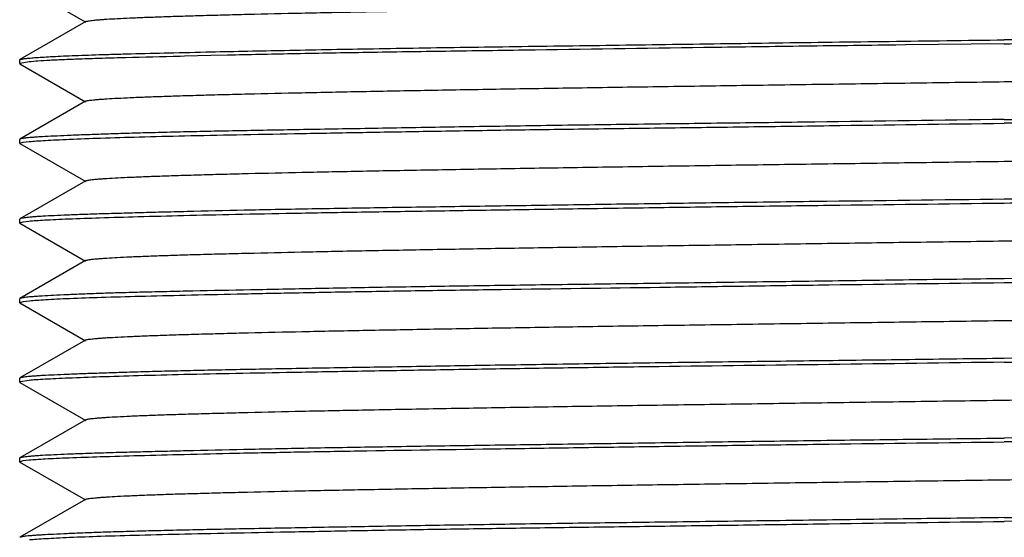
# Model space of a CAD drawing. Units: inches. Extents: x 0 to 11, y 0 to 8.5.
# Drawn here: x 6.1 to 6.3, y 5.2 to 5.4 of the extents above; entities that cross this region are included whole.
import ezdxf

# ---------------------------------------------------------------- set-up
doc = ezdxf.new("R2010")
doc.units = ezdxf.units.IN
doc.header["$LTSCALE"] = 0.605
doc.header["$MEASUREMENT"] = 0
doc.layers.add('ALL_FEATURES', color=7, linetype='CONTINUOUS')

msp = doc.modelspace()

# ---------------------------------------------------------------- linework, layer by layer
at = {"layer": 'ALL_FEATURES', "color": 7, "linetype": 'Continuous'}
for p, q in [((6.06058, 5.38236), (6.07777, 5.37243)), ((6.07777, 5.37259), (6.06057, 5.36265)), ((6.29217, 5.36649), (6.2897, 5.36646)), ((6.31804, 5.3668), (6.29217, 5.36649)), ((6.06051, 5.36259), (6.06057, 5.36266)), ((6.06051, 5.3616), (6.06051, 5.36259)), ((6.06061, 5.36168), (6.06051, 5.36159)), ((6.06295, 5.36206), (6.06061, 5.36168)), ((6.10359, 5.36353), (6.10244, 5.36351)), ((6.11052, 5.3637), (6.10359, 5.36353)), ((6.11484, 5.36379), (6.11052, 5.3637)), ((6.06051, 5.36159), (6.06057, 5.36152)), ((6.06057, 5.36152), (6.07771, 5.35162)), ((6.07771, 5.35177), (6.06057, 5.34188)), ((6.06057, 5.34187), (6.06051, 5.3418)), ((6.06051, 5.3408), (6.06051, 5.34179)), ((6.06051, 5.34081), (6.06143, 5.34107)), ((6.06143, 5.34107), (6.06302, 5.34124)), ((6.06057, 5.34074), (6.06051, 5.3408)), ((6.06057, 5.34074), (6.07777, 5.3308)), ((6.07777, 5.33096), (6.06058, 5.32103)), ((6.06058, 5.32103), (6.06051, 5.32095)), ((6.06051, 5.31997), (6.06051, 5.32095)), ((6.06051, 5.31997), (6.06138, 5.32026)), ((6.06058, 5.31989), (6.06051, 5.31997)), ((6.06058, 5.31989), (6.07775, 5.30998)), ((6.06138, 5.32026), (6.06292, 5.32045)), ((6.07775, 5.31014), (6.06057, 5.30021)), ((6.06057, 5.30021), (6.06051, 5.30015)), ((6.06051, 5.29915), (6.06051, 5.30015)), ((6.06051, 5.29914), (6.06147, 5.29942)), ((6.06057, 5.29908), (6.06051, 5.29915)), ((6.06057, 5.29908), (6.07772, 5.28917)), ((6.06147, 5.29942), (6.06308, 5.29961)), ((6.07772, 5.28933), (6.06058, 5.27943)), ((6.06058, 5.27942), (6.06051, 5.27934)), ((6.06051, 5.27835), (6.06051, 5.27934)), ((6.06061, 5.27845), (6.06051, 5.27836)), ((6.06051, 5.27836), (6.06058, 5.27828)), ((6.06058, 5.27828), (6.07778, 5.26835)), ((6.06295, 5.2788), (6.06061, 5.27845)), ((6.07778, 5.26851), (6.06058, 5.25857)), ((6.06051, 5.2585), (6.06058, 5.25857)), ((6.06051, 5.25752), (6.06051, 5.2585)), ((6.06051, 5.25751), (6.06143, 5.25781)), ((6.06058, 5.25743), (6.06051, 5.25751)), ((6.06058, 5.25743), (6.07773, 5.24753)), ((6.06143, 5.25781), (6.06299, 5.258)), ((6.07773, 5.24768), (6.06057, 5.23777))]:
    msp.add_line(p, q, dxfattribs=at)
for points, knots in [([(6.07777, 5.37259), (6.07779, 5.3726), (6.07786, 5.37263), (6.07805, 5.37269), (6.07837, 5.37276), (6.07885, 5.37284), (6.07947, 5.37292), (6.08023, 5.373), (6.08113, 5.37307), (6.08217, 5.37315), (6.08382, 5.37327), (6.08623, 5.3734), (6.08953, 5.37356), (6.09337, 5.37372), (6.09774, 5.37388), (6.10264, 5.37404), (6.10804, 5.3742), (6.11393, 5.37436), (6.12271, 5.37458), (6.13479, 5.37485), (6.15053, 5.37517), (6.16785, 5.37548), (6.18657, 5.3758), (6.20654, 5.37612), (6.22755, 5.37644), (6.2494, 5.37676), (6.27188, 5.37708), (6.29479, 5.3774), (6.31792, 5.37771), (6.34105, 5.37803), (6.36398, 5.37835), (6.38647, 5.37867), (6.40833, 5.37899), (6.42933, 5.37931), (6.44929, 5.37963), (6.46802, 5.37994), (6.48537, 5.38026), (6.50116, 5.38058), (6.51328, 5.38085), (6.52207, 5.38107), (6.52794, 5.38123), (6.53333, 5.38139), (6.53821, 5.38155), (6.54258, 5.38171), (6.54643, 5.38187), (6.54975, 5.38203), (6.55219, 5.38216), (6.55386, 5.38227), (6.55492, 5.38235), (6.55583, 5.38243), (6.55661, 5.38251), (6.55725, 5.38259), (6.55775, 5.38267), (6.55807, 5.38274), (6.55826, 5.38279), (6.55833, 5.38282), (6.55835, 5.38284)], [0, 0, 0, 0, 0.000199, 0.000464, 0.001204, 0.002226, 0.003533, 0.005123, 0.006999, 0.009159, 0.011603, 0.017342, 0.024213, 0.032211, 0.041323, 0.051519, 0.062765, 0.075029, 0.088275, 0.117586, 0.150429, 0.186538, 0.225627, 0.267305, 0.311149, 0.356734, 0.403638, 0.451436, 0.499697, 0.547971, 0.595808, 0.642757, 0.688365, 0.732184, 0.773813, 0.812903, 0.849107, 0.882078, 0.911469, 0.924714, 0.936949, 0.948155, 0.958317, 0.967417, 0.975438, 0.982362, 0.988174, 0.990658, 0.992857, 0.99477, 0.996396, 0.997731, 0.998776, 0.999531, 0.9998, 1, 1, 1, 1]), ([(6.31804, 5.3668), (6.32633, 5.3669), (6.34286, 5.36711), (6.36745, 5.36744), (6.39158, 5.36778), (6.41501, 5.36811), (6.43754, 5.36842), (6.45895, 5.36871), (6.47904, 5.36902), (6.49762, 5.36937), (6.51452, 5.3697), (6.52747, 5.36998), (6.53688, 5.37019), (6.54317, 5.37033), (6.54894, 5.37048), (6.55417, 5.37063), (6.55884, 5.37079), (6.56295, 5.37096), (6.56648, 5.37112), (6.56907, 5.37127), (6.57084, 5.37139), (6.57195, 5.37147), (6.57291, 5.37155), (6.57372, 5.37163), (6.57438, 5.37171), (6.57489, 5.37179), (6.57522, 5.37185), (6.57541, 5.37191), (6.57547, 5.37194), (6.5755, 5.37196)], [0, 0, 0, 0, 0.096661, 0.192473, 0.286446, 0.377733, 0.46549, 0.548881, 0.62713, 0.699506, 0.765329, 0.823981, 0.850443, 0.874911, 0.897331, 0.917649, 0.935815, 0.951791, 0.965541, 0.977028, 0.981915, 0.986229, 0.989968, 0.993128, 0.99571, 0.997713, 0.999138, 0.999638, 1, 1, 1, 1]), ([(6.53248, 5.37109), (6.52611, 5.37094), (6.51239, 5.37063), (6.49465, 5.37028), (6.47906, 5.37002), (6.46186, 5.36976), (6.43908, 5.36944), (6.41046, 5.36903), (6.38565, 5.36867), (6.36522, 5.36839), (6.34432, 5.36812), (6.32857, 5.36793), (6.31804, 5.36781)], [0, 0, 0, 0, 0.089145, 0.192048, 0.248178, 0.307152, 0.432724, 0.566871, 0.70755, 0.779692, 0.852688, 1, 1, 1, 1]), ([(6.11054, 5.36468), (6.11695, 5.36482), (6.13064, 5.3651), (6.14826, 5.36544), (6.16357, 5.36569), (6.17587, 5.36588), (6.18866, 5.36606), (6.20656, 5.36631), (6.22981, 5.36663), (6.25357, 5.36697), (6.27308, 5.36724), (6.293, 5.3675), (6.30801, 5.36769), (6.31804, 5.36781)], [0, 0, 0, 0, 0.092748, 0.197925, 0.254727, 0.314085, 0.375793, 0.439642, 0.572875, 0.711946, 0.783095, 0.855008, 1, 1, 1, 1]), ([(6.06057, 5.36266), (6.06062, 5.36268), (6.06075, 5.36273), (6.061, 5.36279), (6.06134, 5.36285), (6.06178, 5.36291), (6.06231, 5.36297), (6.0632, 5.36307), (6.06455, 5.36318), (6.06645, 5.36331), (6.06871, 5.36344), (6.07134, 5.36358), (6.07433, 5.3637), (6.07768, 5.36383), (6.08138, 5.36396), (6.08543, 5.36408), (6.0915, 5.36424), (6.09991, 5.36444), (6.10685, 5.3646), (6.11054, 5.36468)], [0, 0, 0, 0, 0.00329, 0.00838, 0.015314, 0.024109, 0.034767, 0.047287, 0.077898, 0.115904, 0.161263, 0.213922, 0.273795, 0.34079, 0.414816, 0.495775, 0.583546, 0.778979, 1, 1, 1, 1]), ([(6.2897, 5.36646), (6.28124, 5.36635), (6.26449, 5.36614), (6.23205, 5.36569), (6.20081, 5.36522), (6.17108, 5.36481), (6.15083, 5.3645), (6.13225, 5.36417), (6.12044, 5.36392), (6.11484, 5.36379)], [0, 0, 0, 0, 0.145177, 0.287242, 0.556586, 0.681174, 0.797361, 0.903992, 1, 1, 1, 1]), ([(6.10244, 5.36351), (6.09771, 5.36339), (6.09096, 5.36323), (6.08244, 5.36299), (6.0771, 5.36282), (6.0725, 5.36264), (6.06864, 5.36247), (6.06554, 5.36228), (6.06373, 5.36214), (6.06295, 5.36206)], [0, 0, 0, 0, 0.35905, 0.512368, 0.647552, 0.764228, 0.862049, 0.940703, 1, 1, 1, 1]), ([(6.07771, 5.35177), (6.07774, 5.35179), (6.07781, 5.35182), (6.07799, 5.35188), (6.07832, 5.35194), (6.07881, 5.35202), (6.07945, 5.3521), (6.08022, 5.35218), (6.08114, 5.35226), (6.08219, 5.35234), (6.08386, 5.35245), (6.08629, 5.35259), (6.08961, 5.35275), (6.09345, 5.3529), (6.09782, 5.35306), (6.10269, 5.35322), (6.10807, 5.35338), (6.11395, 5.35354), (6.12274, 5.35376), (6.13486, 5.35403), (6.15064, 5.35435), (6.16798, 5.35467), (6.18672, 5.35499), (6.20667, 5.35531), (6.22768, 5.35562), (6.24954, 5.35594), (6.27204, 5.35626), (6.29497, 5.35658), (6.31811, 5.3569), (6.34124, 5.35722), (6.36416, 5.35754), (6.38665, 5.35786), (6.4085, 5.35818), (6.42951, 5.35849), (6.44948, 5.35881), (6.46821, 5.35913), (6.48553, 5.35945), (6.50128, 5.35977), (6.51337, 5.36004), (6.52216, 5.36026), (6.52805, 5.36042), (6.53345, 5.36058), (6.53834, 5.36074), (6.54271, 5.36089), (6.54655, 5.36105), (6.54985, 5.36121), (6.55225, 5.36135), (6.55391, 5.36146), (6.55494, 5.36154), (6.55584, 5.36162), (6.5566, 5.3617), (6.55723, 5.36178), (6.55771, 5.36185), (6.55803, 5.36192), (6.55822, 5.36198), (6.55828, 5.36201), (6.55831, 5.36203)], [0, 0, 0, 0, 0.0002, 0.000469, 0.001222, 0.002264, 0.003595, 0.005216, 0.007123, 0.009316, 0.011793, 0.017591, 0.024501, 0.032508, 0.041597, 0.05175, 0.062953, 0.075189, 0.088439, 0.117827, 0.150783, 0.186969, 0.226045, 0.267673, 0.311505, 0.357125, 0.404084, 0.45193, 0.500212, 0.548481, 0.596289, 0.643206, 0.688805, 0.732659, 0.774341, 0.813425, 0.849539, 0.882401, 0.911733, 0.924988, 0.937257, 0.948506, 0.958698, 0.9678, 0.975788, 0.982653, 0.98839, 0.990834, 0.992995, 0.994872, 0.996464, 0.997771, 0.998795, 0.999535, 0.999801, 1, 1, 1, 1]), ([(6.31804, 5.347), (6.33333, 5.34721), (6.35612, 5.3475), (6.38622, 5.34786), (6.4081, 5.34815), (6.42925, 5.34845), (6.44951, 5.34876), (6.46872, 5.34907), (6.48672, 5.34936), (6.50336, 5.34963), (6.51853, 5.34991), (6.53208, 5.35021), (6.54392, 5.35052), (6.55395, 5.35083), (6.56114, 5.35108), (6.56592, 5.35128), (6.56877, 5.35142), (6.57111, 5.35156), (6.57251, 5.35166), (6.57312, 5.35172)], [0, 0, 0, 0, 0.179857, 0.267983, 0.353951, 0.437089, 0.516727, 0.592221, 0.662967, 0.728401, 0.787996, 0.841279, 0.887818, 0.927247, 0.959243, 0.972375, 0.983558, 0.992771, 1, 1, 1, 1]), ([(6.57549, 5.35112), (6.57546, 5.35111), (6.57539, 5.35107), (6.57519, 5.35101), (6.57485, 5.35094), (6.57432, 5.35086), (6.57365, 5.35078), (6.57283, 5.3507), (6.57186, 5.35062), (6.57074, 5.35054), (6.56895, 5.35043), (6.56635, 5.3503), (6.5628, 5.35015), (6.55868, 5.35), (6.55399, 5.34985), (6.54875, 5.34969), (6.54298, 5.34953), (6.53667, 5.34936), (6.52726, 5.34913), (6.5172, 5.3489), (6.50652, 5.34869), (6.49466, 5.34849), (6.47884, 5.34824), (6.45877, 5.34793), (6.43738, 5.3476), (6.41488, 5.34725), (6.39147, 5.34693), (6.35909, 5.34652), (6.33453, 5.34623), (6.31804, 5.34601)], [0, 0, 0, 0, 0.000394, 0.000924, 0.002406, 0.004461, 0.007092, 0.010299, 0.014081, 0.018437, 0.023364, 0.034925, 0.04874, 0.064775, 0.082993, 0.103356, 0.125814, 0.150312, 0.176797, 0.23547, 0.26752, 0.301283, 0.373621, 0.451811, 0.535123, 0.62278, 0.713952, 0.8078, 1, 1, 1, 1]), ([(6.31804, 5.347), (6.30152, 5.34677), (6.27694, 5.34643), (6.24453, 5.34602), (6.2211, 5.34572), (6.19857, 5.34541), (6.17717, 5.34507), (6.15709, 5.34473), (6.13851, 5.34441), (6.12405, 5.34415), (6.11337, 5.34395), (6.10606, 5.3438), (6.09925, 5.34364), (6.09295, 5.34348), (6.08718, 5.34331), (6.08195, 5.34314), (6.07728, 5.34298), (6.07316, 5.34281), (6.06962, 5.34265), (6.06704, 5.34252), (6.06526, 5.34241), (6.06415, 5.34234), (6.06319, 5.34226), (6.06237, 5.34219), (6.06171, 5.34212), (6.0612, 5.34204), (6.06086, 5.34198), (6.06067, 5.34192), (6.0606, 5.34189), (6.06057, 5.34187)], [0, 0, 0, 0, 0.192398, 0.286339, 0.377594, 0.465324, 0.548694, 0.626929, 0.699294, 0.765115, 0.795374, 0.823773, 0.850242, 0.874719, 0.89715, 0.917482, 0.935664, 0.951658, 0.965425, 0.976932, 0.981829, 0.986152, 0.9899, 0.993072, 0.995665, 0.99768, 0.99912, 0.999628, 1, 1, 1, 1]), ([(6.06302, 5.34124), (6.06364, 5.3413), (6.06505, 5.3414), (6.06741, 5.34154), (6.07027, 5.34169), (6.07508, 5.34192), (6.08228, 5.34219), (6.09233, 5.34248), (6.10418, 5.34276), (6.11774, 5.34303), (6.1329, 5.34332), (6.14954, 5.34363), (6.16753, 5.34394), (6.18672, 5.34425), (6.20696, 5.34453), (6.22809, 5.34481), (6.24994, 5.34509), (6.28, 5.3455), (6.30276, 5.34582), (6.31804, 5.34601)], [0, 0, 0, 0, 0.007306, 0.016592, 0.027843, 0.041037, 0.073139, 0.112648, 0.159243, 0.212559, 0.272168, 0.337597, 0.408318, 0.483767, 0.563345, 0.646413, 0.732299, 0.820334, 1, 1, 1, 1]), ([(6.07777, 5.33096), (6.0778, 5.33098), (6.07787, 5.33101), (6.07805, 5.33106), (6.07837, 5.33113), (6.07886, 5.33121), (6.07949, 5.33129), (6.08025, 5.33137), (6.08116, 5.33145), (6.0822, 5.33153), (6.08388, 5.33164), (6.08632, 5.33177), (6.08965, 5.33193), (6.09352, 5.33209), (6.09791, 5.33225), (6.10282, 5.33241), (6.10821, 5.33257), (6.1141, 5.33273), (6.12287, 5.33295), (6.13495, 5.33322), (6.15071, 5.33354), (6.16804, 5.33385), (6.18678, 5.33417), (6.20673, 5.33449), (6.22771, 5.33481), (6.24953, 5.33513), (6.27199, 5.33544), (6.29489, 5.33576), (6.31801, 5.33608), (6.34112, 5.3364), (6.36403, 5.33672), (6.38649, 5.33704), (6.40831, 5.33736), (6.42929, 5.33767), (6.44925, 5.33799), (6.46798, 5.33831), (6.48533, 5.33863), (6.50109, 5.33894), (6.51318, 5.33922), (6.52195, 5.33944), (6.52783, 5.3396), (6.53323, 5.33975), (6.53812, 5.33991), (6.54251, 5.34007), (6.54639, 5.34023), (6.54973, 5.34039), (6.55217, 5.34053), (6.55385, 5.34064), (6.55491, 5.34072), (6.55582, 5.3408), (6.55659, 5.34087), (6.55722, 5.34095), (6.55771, 5.34103), (6.55803, 5.3411), (6.55822, 5.34116), (6.55829, 5.34119), (6.55831, 5.3412)], [0, 0, 0, 0, 0.000198, 0.000464, 0.001205, 0.00223, 0.003543, 0.005144, 0.007035, 0.009216, 0.011689, 0.017504, 0.024458, 0.032525, 0.041677, 0.051889, 0.063133, 0.075382, 0.08861, 0.117896, 0.150773, 0.186961, 0.226075, 0.26772, 0.311501, 0.357025, 0.403894, 0.451678, 0.499922, 0.54817, 0.595964, 0.642851, 0.68838, 0.732154, 0.773789, 0.812901, 0.849107, 0.882026, 0.911323, 0.924546, 0.936787, 0.94802, 0.958223, 0.96737, 0.975438, 0.982402, 0.988239, 0.990727, 0.992925, 0.994829, 0.996441, 0.997761, 0.998791, 0.999535, 0.999801, 1, 1, 1, 1]), ([(6.57302, 5.33092), (6.5724, 5.33086), (6.57099, 5.33076), (6.56861, 5.33061), (6.56574, 5.33045), (6.56093, 5.33023), (6.55372, 5.32996), (6.54366, 5.32968), (6.53181, 5.32941), (6.51824, 5.32913), (6.50308, 5.32884), (6.48644, 5.32852), (6.46846, 5.32821), (6.44928, 5.32792), (6.42904, 5.32764), (6.40793, 5.32737), (6.38609, 5.32707), (6.35605, 5.32665), (6.3333, 5.32634), (6.31804, 5.32615)], [0, 0, 0, 0, 0.007344, 0.016663, 0.027945, 0.041168, 0.073316, 0.112861, 0.159481, 0.212814, 0.272428, 0.337854, 0.408563, 0.483993, 0.563544, 0.64658, 0.732429, 0.820424, 1, 1, 1, 1]), ([(6.31804, 5.32516), (6.32633, 5.32527), (6.34286, 5.3255), (6.36745, 5.32584), (6.39158, 5.32616), (6.41502, 5.32645), (6.43755, 5.32675), (6.45896, 5.32708), (6.47905, 5.32742), (6.49763, 5.32775), (6.51209, 5.32801), (6.52278, 5.32822), (6.53008, 5.32837), (6.53689, 5.32852), (6.54319, 5.32868), (6.54895, 5.32885), (6.55418, 5.32901), (6.55885, 5.32918), (6.56296, 5.32935), (6.56649, 5.32951), (6.56907, 5.32965), (6.57085, 5.32976), (6.57195, 5.32984), (6.57291, 5.32992), (6.57372, 5.32999), (6.57438, 5.33006), (6.57489, 5.33014), (6.57522, 5.3302), (6.57541, 5.33026), (6.57548, 5.33029), (6.5755, 5.3303)], [0, 0, 0, 0, 0.09667, 0.192492, 0.286476, 0.377771, 0.465535, 0.548933, 0.627187, 0.699565, 0.765388, 0.795645, 0.824039, 0.8505, 0.874967, 0.897386, 0.917702, 0.935866, 0.951839, 0.965584, 0.977065, 0.981949, 0.986258, 0.989991, 0.993147, 0.995723, 0.99772, 0.999141, 0.999639, 1, 1, 1, 1]), ([(6.31804, 5.32615), (6.30153, 5.32594), (6.27698, 5.32565), (6.24459, 5.32523), (6.22118, 5.32489), (6.19868, 5.32455), (6.17729, 5.32424), (6.15721, 5.32394), (6.14139, 5.32369), (6.12953, 5.32347), (6.11885, 5.32326), (6.10879, 5.32303), (6.09938, 5.3228), (6.09307, 5.32263), (6.0873, 5.32247), (6.08206, 5.32232), (6.07738, 5.32217), (6.07325, 5.32202), (6.0697, 5.32187), (6.06711, 5.32174), (6.06532, 5.32162), (6.06421, 5.32154), (6.06324, 5.32146), (6.06242, 5.32138), (6.06174, 5.32129), (6.06122, 5.32121), (6.06088, 5.32114), (6.06068, 5.32108), (6.06061, 5.32105), (6.06058, 5.32103)], [0, 0, 0, 0, 0.192224, 0.286085, 0.377268, 0.464935, 0.548254, 0.62645, 0.698792, 0.732556, 0.764606, 0.823277, 0.849759, 0.874254, 0.896708, 0.917066, 0.935278, 0.951306, 0.965114, 0.976668, 0.981592, 0.985944, 0.989723, 0.992927, 0.995554, 0.997605, 0.999082, 0.999609, 1, 1, 1, 1]), ([(6.06292, 5.32045), (6.06353, 5.32051), (6.06492, 5.32061), (6.06726, 5.32075), (6.0701, 5.32089), (6.07487, 5.32109), (6.08205, 5.32133), (6.09207, 5.32163), (6.10391, 5.32194), (6.11746, 5.32225), (6.13262, 5.32253), (6.14927, 5.32281), (6.16728, 5.32309), (6.18649, 5.32339), (6.20676, 5.3237), (6.22792, 5.32401), (6.24981, 5.32431), (6.27993, 5.32468), (6.30273, 5.32496), (6.31804, 5.32516)], [0, 0, 0, 0, 0.007196, 0.016377, 0.027531, 0.040635, 0.072583, 0.111975, 0.158489, 0.211756, 0.271345, 0.336782, 0.407539, 0.483051, 0.562713, 0.645884, 0.731888, 0.820055, 1, 1, 1, 1]), ([(6.07775, 5.31014), (6.07777, 5.31015), (6.07784, 5.31018), (6.07803, 5.31024), (6.07835, 5.31031), (6.07883, 5.31039), (6.07946, 5.31046), (6.08022, 5.31054), (6.08112, 5.31062), (6.08216, 5.3107), (6.08382, 5.31081), (6.08622, 5.31095), (6.08952, 5.31111), (6.09334, 5.31127), (6.0977, 5.31143), (6.10259, 5.31159), (6.10798, 5.31175), (6.11387, 5.3119), (6.12266, 5.31212), (6.13476, 5.3124), (6.15052, 5.31271), (6.16784, 5.31303), (6.18657, 5.31335), (6.20654, 5.31367), (6.22757, 5.31399), (6.24943, 5.31431), (6.27194, 5.31463), (6.29486, 5.31495), (6.318, 5.31526), (6.34115, 5.31558), (6.36408, 5.3159), (6.38659, 5.31622), (6.40846, 5.31654), (6.42947, 5.31686), (6.44944, 5.31718), (6.46817, 5.3175), (6.4855, 5.31781), (6.50129, 5.31813), (6.5134, 5.3184), (6.52219, 5.31862), (6.52808, 5.31878), (6.53346, 5.31894), (6.53833, 5.3191), (6.54269, 5.31926), (6.54652, 5.31942), (6.54982, 5.31958), (6.55224, 5.31972), (6.5539, 5.31983), (6.55495, 5.31991), (6.55585, 5.31999), (6.55662, 5.32007), (6.55725, 5.32014), (6.55774, 5.32022), (6.55807, 5.32029), (6.55825, 5.32035), (6.55832, 5.32038), (6.55835, 5.32039)], [0, 0, 0, 0, 0.000199, 0.000465, 0.001208, 0.002234, 0.003546, 0.005142, 0.007022, 0.009186, 0.011633, 0.017372, 0.024231, 0.032202, 0.041278, 0.051448, 0.062685, 0.074951, 0.088212, 0.117566, 0.150452, 0.186578, 0.225648, 0.267332, 0.311207, 0.356838, 0.403789, 0.451623, 0.499904, 0.548193, 0.596043, 0.643009, 0.688645, 0.732506, 0.774154, 0.813226, 0.849396, 0.882338, 0.911727, 0.924987, 0.937238, 0.948443, 0.958587, 0.967655, 0.975636, 0.982516, 0.988283, 0.990745, 0.992924, 0.994818, 0.996427, 0.997749, 0.998784, 0.999533, 0.999801, 1, 1, 1, 1]), ([(6.57308, 5.31008), (6.57247, 5.31002), (6.57106, 5.30991), (6.56871, 5.30977), (6.56585, 5.30962), (6.56106, 5.30942), (6.55386, 5.30919), (6.54382, 5.30891), (6.53197, 5.30861), (6.51842, 5.30829), (6.50326, 5.30799), (6.4802, 5.30759), (6.45543, 5.30723), (6.42917, 5.30684), (6.40803, 5.30652), (6.38617, 5.30622), (6.35609, 5.30582), (6.33332, 5.30555), (6.31804, 5.30537)], [0, 0, 0, 0, 0.007277, 0.016533, 0.027754, 0.040921, 0.072973, 0.112445, 0.159015, 0.212319, 0.271922, 0.337352, 0.483551, 0.563154, 0.646252, 0.732175, 0.820252, 1, 1, 1, 1]), ([(6.31804, 5.30437), (6.32633, 5.30447), (6.34284, 5.30466), (6.36742, 5.30498), (6.39153, 5.30532), (6.41496, 5.30566), (6.43747, 5.30598), (6.45887, 5.30628), (6.47896, 5.30658), (6.49753, 5.3069), (6.51443, 5.30723), (6.52738, 5.30752), (6.53679, 5.30774), (6.54309, 5.30789), (6.54886, 5.30804), (6.55409, 5.30819), (6.55877, 5.30834), (6.56289, 5.3085), (6.56643, 5.30866), (6.56902, 5.3088), (6.5708, 5.30892), (6.57191, 5.309), (6.57287, 5.30909), (6.57369, 5.30917), (6.57435, 5.30925), (6.57487, 5.30933), (6.57521, 5.3094), (6.5754, 5.30946), (6.57547, 5.30949), (6.5755, 5.30951)], [0, 0, 0, 0, 0.096601, 0.192354, 0.286274, 0.377511, 0.465226, 0.548582, 0.626806, 0.699166, 0.764984, 0.823645, 0.850116, 0.874596, 0.897032, 0.917368, 0.935556, 0.951556, 0.965333, 0.976852, 0.981757, 0.98609, 0.989848, 0.99303, 0.995634, 0.99766, 0.999111, 0.999624, 1, 1, 1, 1]), ([(6.31804, 5.30537), (6.30974, 5.30526), (6.29321, 5.30505), (6.26861, 5.30471), (6.24448, 5.30437), (6.22103, 5.30406), (6.1985, 5.30376), (6.17708, 5.30346), (6.15699, 5.30314), (6.13841, 5.30279), (6.12151, 5.30246), (6.10856, 5.30219), (6.09915, 5.30199), (6.09286, 5.30184), (6.08709, 5.30169), (6.08187, 5.30153), (6.0772, 5.30136), (6.07309, 5.30119), (6.06956, 5.30102), (6.06698, 5.30088), (6.06521, 5.30076), (6.06411, 5.30068), (6.06315, 5.3006), (6.06234, 5.30053), (6.06169, 5.30045), (6.06118, 5.30037), (6.06085, 5.30031), (6.06066, 5.30026), (6.06059, 5.30023), (6.06057, 5.30021)], [0, 0, 0, 0, 0.096688, 0.192528, 0.286526, 0.377836, 0.465612, 0.549019, 0.627281, 0.699664, 0.765489, 0.824137, 0.850595, 0.875057, 0.89747, 0.91778, 0.935937, 0.951902, 0.965638, 0.977111, 0.98199, 0.986295, 0.990024, 0.993174, 0.995746, 0.997737, 0.99915, 0.999644, 1, 1, 1, 1]), ([(6.06308, 5.29961), (6.06371, 5.29967), (6.06513, 5.29978), (6.06751, 5.29994), (6.07038, 5.30009), (6.0752, 5.30031), (6.08243, 5.30056), (6.09249, 5.30083), (6.10435, 5.30111), (6.11791, 5.30141), (6.13307, 5.30172), (6.14971, 5.30203), (6.16769, 5.30232), (6.19392, 5.3027), (6.22144, 5.30306), (6.25002, 5.30347), (6.28005, 5.3039), (6.30278, 5.30418), (6.31804, 5.30437)], [0, 0, 0, 0, 0.00738, 0.016734, 0.028045, 0.041294, 0.073486, 0.113064, 0.15971, 0.213058, 0.272679, 0.338101, 0.408797, 0.484208, 0.646738, 0.732552, 0.820509, 1, 1, 1, 1]), ([(6.07772, 5.28933), (6.07775, 5.28934), (6.07782, 5.28937), (6.07801, 5.28943), (6.07833, 5.2895), (6.07883, 5.28958), (6.07947, 5.28965), (6.08025, 5.28973), (6.08117, 5.28981), (6.08223, 5.28989), (6.08391, 5.29), (6.08636, 5.29014), (6.08969, 5.2903), (6.09356, 5.29046), (6.09794, 5.29062), (6.10283, 5.29078), (6.10822, 5.29093), (6.1141, 5.29109), (6.12288, 5.29131), (6.13499, 5.29159), (6.15078, 5.2919), (6.16812, 5.29222), (6.18686, 5.29254), (6.20681, 5.29286), (6.2278, 5.29318), (6.24964, 5.29349), (6.27212, 5.29381), (6.29504, 5.29413), (6.31817, 5.29445), (6.34129, 5.29477), (6.36419, 5.29509), (6.38665, 5.29541), (6.40848, 5.29572), (6.42947, 5.29604), (6.44943, 5.29636), (6.46816, 5.29668), (6.48548, 5.297), (6.50122, 5.29731), (6.5133, 5.29759), (6.52208, 5.29781), (6.52796, 5.29797), (6.53337, 5.29812), (6.53827, 5.29828), (6.54265, 5.29844), (6.54651, 5.2986), (6.54982, 5.29876), (6.55224, 5.2989), (6.55389, 5.29901), (6.55493, 5.29909), (6.55583, 5.29917), (6.55659, 5.29925), (6.55721, 5.29932), (6.5577, 5.2994), (6.55802, 5.29947), (6.5582, 5.29953), (6.55827, 5.29956), (6.5583, 5.29957)], [0, 0, 0, 0, 0.000199, 0.000468, 0.00122, 0.002264, 0.003603, 0.005233, 0.007154, 0.009364, 0.011859, 0.017698, 0.024652, 0.032703, 0.041829, 0.052012, 0.063231, 0.075467, 0.088701, 0.118065, 0.15103, 0.18724, 0.226334, 0.267953, 0.311739, 0.357316, 0.404243, 0.452066, 0.50033, 0.548578, 0.596358, 0.643228, 0.688773, 0.732581, 0.77424, 0.813337, 0.849465, 0.882303, 0.911599, 0.92484, 0.937103, 0.948354, 0.958564, 0.967701, 0.975734, 0.982633, 0.988389, 0.990838, 0.993001, 0.994878, 0.99647, 0.997776, 0.998797, 0.999536, 0.999802, 1, 1, 1, 1]), ([(6.57309, 5.28928), (6.57247, 5.28922), (6.57107, 5.28912), (6.56872, 5.28899), (6.56586, 5.28884), (6.56107, 5.28863), (6.55387, 5.28837), (6.54384, 5.28806), (6.53199, 5.28776), (6.51844, 5.28748), (6.50327, 5.2872), (6.48663, 5.28691), (6.46864, 5.28661), (6.44944, 5.28629), (6.42918, 5.28599), (6.40804, 5.2857), (6.38618, 5.28543), (6.3561, 5.28506), (6.33332, 5.28474), (6.31804, 5.28453)], [0, 0, 0, 0, 0.007264, 0.01651, 0.027724, 0.040885, 0.072931, 0.112399, 0.158964, 0.212263, 0.271864, 0.337297, 0.408031, 0.483503, 0.563112, 0.646218, 0.732146, 0.82023, 1, 1, 1, 1]), ([(6.31804, 5.28355), (6.32632, 5.28367), (6.34282, 5.28388), (6.36738, 5.28419), (6.39148, 5.28448), (6.41489, 5.2848), (6.43739, 5.28513), (6.45878, 5.28547), (6.47885, 5.2858), (6.49742, 5.2861), (6.51188, 5.28635), (6.52256, 5.28657), (6.52987, 5.28673), (6.53669, 5.28689), (6.54299, 5.28706), (6.54876, 5.28723), (6.554, 5.2874), (6.55869, 5.28756), (6.56281, 5.28772), (6.56636, 5.28787), (6.56896, 5.28799), (6.57074, 5.2881), (6.57186, 5.28817), (6.57283, 5.28825), (6.57365, 5.28832), (6.57433, 5.2884), (6.57485, 5.28848), (6.57519, 5.28855), (6.57539, 5.28861), (6.57546, 5.28864), (6.57549, 5.28866)], [0, 0, 0, 0, 0.096528, 0.192213, 0.28607, 0.377249, 0.464911, 0.548227, 0.626422, 0.698763, 0.764577, 0.794842, 0.82325, 0.849734, 0.874231, 0.896687, 0.917049, 0.935265, 0.951298, 0.96511, 0.976667, 0.981591, 0.985943, 0.989722, 0.992925, 0.995552, 0.997602, 0.99908, 0.999608, 1, 1, 1, 1]), ([(6.31804, 5.28453), (6.30975, 5.28442), (6.29325, 5.2842), (6.26869, 5.28388), (6.24459, 5.28359), (6.22118, 5.28328), (6.19867, 5.28295), (6.17728, 5.28261), (6.15721, 5.28228), (6.13864, 5.28198), (6.12418, 5.28172), (6.1135, 5.28151), (6.10619, 5.28135), (6.09938, 5.28119), (6.09307, 5.28102), (6.0873, 5.28085), (6.08206, 5.28068), (6.07738, 5.28052), (6.07325, 5.28036), (6.0697, 5.28021), (6.06711, 5.28008), (6.06532, 5.27998), (6.06421, 5.2799), (6.06324, 5.27983), (6.06241, 5.27976), (6.06174, 5.27968), (6.06122, 5.2796), (6.06088, 5.27953), (6.06068, 5.27947), (6.06061, 5.27944), (6.06058, 5.27943)], [0, 0, 0, 0, 0.096536, 0.192229, 0.286093, 0.377278, 0.464946, 0.548267, 0.626465, 0.698809, 0.764623, 0.794887, 0.823295, 0.849777, 0.874273, 0.896727, 0.917086, 0.9353, 0.951329, 0.965138, 0.97669, 0.981612, 0.985962, 0.989738, 0.992938, 0.995562, 0.997609, 0.999083, 0.99961, 1, 1, 1, 1]), ([(6.31804, 5.28355), (6.30274, 5.28335), (6.27264, 5.28292), (6.23547, 5.28248), (6.20682, 5.28209), (6.18656, 5.28179), (6.16735, 5.28147), (6.14935, 5.28116), (6.13271, 5.28087), (6.11755, 5.2806), (6.10399, 5.28032), (6.09215, 5.28002), (6.08212, 5.27971), (6.07494, 5.27945), (6.07015, 5.27923), (6.0673, 5.27909), (6.06496, 5.27895), (6.06356, 5.27885), (6.06295, 5.2788)], [0, 0, 0, 0, 0.179857, 0.35395, 0.437089, 0.516726, 0.59222, 0.662966, 0.728401, 0.787995, 0.841277, 0.887816, 0.927245, 0.959243, 0.972376, 0.98356, 0.992772, 1, 1, 1, 1]), ([(6.07778, 5.26851), (6.07781, 5.26852), (6.07787, 5.26855), (6.07806, 5.26861), (6.07838, 5.26868), (6.07886, 5.26876), (6.07948, 5.26883), (6.08025, 5.26891), (6.08115, 5.26899), (6.08218, 5.26907), (6.08384, 5.26918), (6.08626, 5.26932), (6.08958, 5.26948), (6.09344, 5.26964), (6.09783, 5.2698), (6.10273, 5.26996), (6.10813, 5.27011), (6.11402, 5.27027), (6.12279, 5.27049), (6.13487, 5.27077), (6.15062, 5.27108), (6.16793, 5.2714), (6.18666, 5.27172), (6.20662, 5.27204), (6.22761, 5.27236), (6.24944, 5.27267), (6.2719, 5.27299), (6.2948, 5.27331), (6.31792, 5.27363), (6.34104, 5.27395), (6.36396, 5.27427), (6.38644, 5.27459), (6.40827, 5.2749), (6.42926, 5.27522), (6.44921, 5.27554), (6.46794, 5.27586), (6.48529, 5.27618), (6.50108, 5.27649), (6.51318, 5.27676), (6.52196, 5.27699), (6.52784, 5.27714), (6.53323, 5.2773), (6.53812, 5.27746), (6.5425, 5.27762), (6.54637, 5.27778), (6.54971, 5.27794), (6.55216, 5.27808), (6.55384, 5.27819), (6.5549, 5.27827), (6.55582, 5.27835), (6.5566, 5.27842), (6.55724, 5.2785), (6.55773, 5.27858), (6.55806, 5.27865), (6.55824, 5.27871), (6.55831, 5.27874), (6.55834, 5.27875)], [0, 0, 0, 0, 0.000198, 0.000464, 0.001203, 0.002224, 0.003531, 0.005123, 0.007001, 0.009166, 0.011618, 0.017383, 0.024294, 0.032336, 0.041478, 0.05169, 0.062941, 0.075202, 0.088441, 0.117733, 0.150573, 0.186712, 0.225813, 0.267469, 0.311272, 0.356811, 0.403676, 0.451455, 0.499701, 0.547961, 0.595778, 0.642698, 0.688264, 0.732044, 0.773665, 0.812763, 0.848975, 0.881937, 0.911289, 0.924518, 0.936754, 0.947976, 0.958162, 0.967294, 0.975349, 0.982308, 0.98815, 0.990646, 0.992855, 0.994776, 0.996405, 0.997741, 0.998783, 0.999533, 0.999801, 1, 1, 1, 1]), ([(6.57301, 5.26847), (6.57239, 5.26841), (6.57098, 5.2683), (6.56861, 5.26814), (6.56573, 5.26799), (6.56092, 5.26777), (6.5537, 5.26752), (6.54365, 5.26724), (6.53179, 5.26697), (6.51823, 5.26668), (6.50307, 5.26637), (6.48643, 5.26606), (6.46845, 5.26576), (6.44221, 5.26538), (6.41468, 5.26502), (6.38608, 5.26461), (6.35604, 5.26419), (6.3333, 5.2639), (6.31804, 5.26371)], [0, 0, 0, 0, 0.007352, 0.016679, 0.027967, 0.041193, 0.073348, 0.112898, 0.159522, 0.212858, 0.272474, 0.337898, 0.408604, 0.48403, 0.646607, 0.73245, 0.82044, 1, 1, 1, 1]), ([(6.5755, 5.26786), (6.57548, 5.26785), (6.57541, 5.26782), (6.57522, 5.26777), (6.57489, 5.2677), (6.57439, 5.26763), (6.57373, 5.26755), (6.57292, 5.26748), (6.57197, 5.2674), (6.57086, 5.26732), (6.56909, 5.2672), (6.56651, 5.26706), (6.56298, 5.26689), (6.55888, 5.26672), (6.55421, 5.26655), (6.54898, 5.26639), (6.54322, 5.26624), (6.53692, 5.26609), (6.52752, 5.26588), (6.51456, 5.26562), (6.49766, 5.26529), (6.47908, 5.26495), (6.45899, 5.26462), (6.43758, 5.26431), (6.41504, 5.26402), (6.3916, 5.26371), (6.36746, 5.26338), (6.34286, 5.26303), (6.32634, 5.26281), (6.31804, 5.26271)], [0, 0, 0, 0, 0.000356, 0.000849, 0.002262, 0.004252, 0.006822, 0.009972, 0.0137, 0.018005, 0.022883, 0.034355, 0.048091, 0.064055, 0.082211, 0.10252, 0.124932, 0.149394, 0.175851, 0.234498, 0.300322, 0.372704, 0.450967, 0.534377, 0.622155, 0.713466, 0.807468, 0.90331, 1, 1, 1, 1]), ([(6.06058, 5.25857), (6.06061, 5.25859), (6.06068, 5.25862), (6.06087, 5.25868), (6.06121, 5.25875), (6.06172, 5.25883), (6.06239, 5.25891), (6.06321, 5.259), (6.06417, 5.25908), (6.06529, 5.25917), (6.06706, 5.25928), (6.06966, 5.25943), (6.0732, 5.25958), (6.07732, 5.25973), (6.082, 5.25988), (6.08723, 5.26003), (6.093, 5.26018), (6.0993, 5.26034), (6.10871, 5.26056), (6.12166, 5.26085), (6.13856, 5.26118), (6.15713, 5.2615), (6.17722, 5.2618), (6.19861, 5.2621), (6.22113, 5.26242), (6.24455, 5.26276), (6.26866, 5.2631), (6.29323, 5.26341), (6.30974, 5.26361), (6.31804, 5.26371)], [0, 0, 0, 0, 0.000379, 0.000895, 0.002352, 0.004383, 0.006992, 0.010179, 0.013941, 0.018278, 0.023187, 0.034714, 0.048498, 0.064504, 0.082696, 0.103037, 0.125476, 0.149959, 0.176432, 0.235095, 0.300911, 0.373266, 0.451484, 0.534833, 0.622537, 0.713763, 0.807671, 0.903413, 1, 1, 1, 1]), ([(6.06299, 5.258), (6.06361, 5.25806), (6.06501, 5.25817), (6.06737, 5.25832), (6.07022, 5.25846), (6.07502, 5.25865), (6.08222, 5.25889), (6.09226, 5.25917), (6.1041, 5.25948), (6.11766, 5.25979), (6.13282, 5.26009), (6.15588, 5.26049), (6.18064, 5.26084), (6.20691, 5.26124), (6.22805, 5.26156), (6.2499, 5.26186), (6.27998, 5.26225), (6.30275, 5.26252), (6.31804, 5.26271)], [0, 0, 0, 0, 0.007279, 0.016536, 0.02776, 0.040928, 0.072984, 0.112458, 0.15903, 0.212335, 0.271938, 0.337368, 0.483565, 0.563167, 0.646263, 0.732183, 0.820258, 1, 1, 1, 1]), ([(6.07773, 5.24768), (6.07775, 5.2477), (6.07782, 5.24773), (6.07801, 5.24779), (6.07833, 5.24786), (6.07882, 5.24793), (6.07945, 5.24801), (6.08022, 5.24809), (6.08112, 5.24817), (6.08217, 5.24825), (6.08383, 5.24836), (6.08624, 5.2485), (6.08954, 5.24866), (6.09337, 5.24882), (6.09773, 5.24898), (6.1026, 5.24914), (6.10798, 5.24929), (6.11387, 5.24945), (6.12266, 5.24967), (6.13477, 5.24995), (6.15055, 5.25026), (6.16788, 5.25058), (6.18661, 5.2509), (6.20658, 5.25122), (6.2276, 5.25154), (6.24947, 5.25186), (6.27197, 5.25218), (6.29491, 5.2525), (6.31805, 5.25281), (6.34119, 5.25313), (6.36412, 5.25345), (6.38663, 5.25377), (6.40849, 5.25409), (6.42952, 5.25441), (6.44949, 5.25473), (6.46822, 5.25505), (6.48554, 5.25536), (6.50131, 5.25568), (6.51341, 5.25595), (6.52221, 5.25617), (6.52809, 5.25633), (6.53349, 5.25649), (6.53837, 5.25665), (6.54272, 5.25681), (6.54655, 5.25697), (6.54985, 5.25713), (6.55225, 5.25727), (6.55391, 5.25738), (6.55495, 5.25746), (6.55585, 5.25754), (6.55661, 5.25762), (6.55724, 5.25769), (6.55773, 5.25777), (6.55805, 5.25784), (6.55823, 5.2579), (6.5583, 5.25793), (6.55833, 5.25794)], [0, 0, 0, 0, 0.000199, 0.000467, 0.001214, 0.002247, 0.003567, 0.005173, 0.007065, 0.00924, 0.011698, 0.017458, 0.024332, 0.032307, 0.041373, 0.051518, 0.062727, 0.074982, 0.088243, 0.117627, 0.150558, 0.186717, 0.225785, 0.267439, 0.311306, 0.356945, 0.403912, 0.451763, 0.500052, 0.548335, 0.596174, 0.643129, 0.688764, 0.73264, 0.774319, 0.813388, 0.849523, 0.882423, 0.911788, 0.925051, 0.937318, 0.948551, 0.958714, 0.967785, 0.975755, 0.982615, 0.988357, 0.990805, 0.992971, 0.994853, 0.996451, 0.997763, 0.998791, 0.999534, 0.999801, 1, 1, 1, 1]), ([(6.31804, 5.24292), (6.33333, 5.24312), (6.35612, 5.24339), (6.38622, 5.24377), (6.4081, 5.24406), (6.42925, 5.24438), (6.44951, 5.24469), (6.46872, 5.24499), (6.48672, 5.24527), (6.50337, 5.24554), (6.51853, 5.24583), (6.53208, 5.24614), (6.54392, 5.24645), (6.55395, 5.24675), (6.56114, 5.24699), (6.56592, 5.24718), (6.56877, 5.24732), (6.57111, 5.24746), (6.57251, 5.24757), (6.57312, 5.24763)], [0, 0, 0, 0, 0.179858, 0.267984, 0.353951, 0.43709, 0.516728, 0.592222, 0.662968, 0.728402, 0.787997, 0.84128, 0.887819, 0.927247, 0.959242, 0.972373, 0.983556, 0.992769, 1, 1, 1, 1]), ([(6.57549, 5.24705), (6.57546, 5.24704), (6.57539, 5.24701), (6.57519, 5.24695), (6.57485, 5.24687), (6.57433, 5.24679), (6.57366, 5.24671), (6.57284, 5.24662), (6.57187, 5.24654), (6.57076, 5.24645), (6.56897, 5.24634), (6.56638, 5.2462), (6.56283, 5.24605), (6.5587, 5.2459), (6.55402, 5.24576), (6.54878, 5.2456), (6.54301, 5.24545), (6.53671, 5.24528), (6.5273, 5.24505), (6.51434, 5.24476), (6.49745, 5.24444), (6.47887, 5.24414), (6.4588, 5.24384), (6.43741, 5.24354), (6.4149, 5.24319), (6.39149, 5.24285), (6.3591, 5.24242), (6.33454, 5.24213), (6.31804, 5.24193)], [0, 0, 0, 0, 0.000389, 0.000914, 0.002387, 0.004435, 0.00706, 0.010261, 0.014038, 0.018388, 0.023309, 0.034859, 0.048664, 0.064688, 0.082897, 0.103252, 0.125703, 0.150196, 0.176677, 0.235346, 0.30116, 0.373503, 0.451701, 0.535024, 0.622696, 0.713886, 0.807755, 1, 1, 1, 1]), ([(6.31804, 5.24292), (6.30974, 5.24281), (6.29321, 5.24258), (6.26861, 5.24224), (6.24448, 5.24192), (6.22104, 5.24162), (6.19851, 5.24133), (6.17709, 5.241), (6.157, 5.24066), (6.13842, 5.24033), (6.12396, 5.24006), (6.11328, 5.23985), (6.10597, 5.2397), (6.09916, 5.23955), (6.09287, 5.23939), (6.0871, 5.23923), (6.08188, 5.23907), (6.07721, 5.2389), (6.0731, 5.23873), (6.06957, 5.23856), (6.06699, 5.23842), (6.06522, 5.23831), (6.06411, 5.23824), (6.06315, 5.23816), (6.06235, 5.23808), (6.06169, 5.23801), (6.06118, 5.23794), (6.06085, 5.23787), (6.06066, 5.23782), (6.06059, 5.23779), (6.06057, 5.23777)], [0, 0, 0, 0, 0.096682, 0.192515, 0.286509, 0.377813, 0.465585, 0.54899, 0.627249, 0.69963, 0.765454, 0.795711, 0.824103, 0.850563, 0.875027, 0.897442, 0.917755, 0.935915, 0.951883, 0.965622, 0.977097, 0.981977, 0.986283, 0.990013, 0.993165, 0.995738, 0.99773, 0.999146, 0.999642, 1, 1, 1, 1]), ([(6.06306, 5.23716), (6.06368, 5.23721), (6.06509, 5.23732), (6.06746, 5.23747), (6.07034, 5.23763), (6.07515, 5.23785), (6.08236, 5.23811), (6.09242, 5.2384), (6.10428, 5.23867), (6.11784, 5.23895), (6.133, 5.23924), (6.14964, 5.23956), (6.16762, 5.23987), (6.1868, 5.24016), (6.20704, 5.24043), (6.22815, 5.24071), (6.24999, 5.241), (6.28003, 5.24143), (6.30277, 5.24173), (6.31804, 5.24193)], [0, 0, 0, 0, 0.007349, 0.016673, 0.027959, 0.041185, 0.07334, 0.112889, 0.159513, 0.212847, 0.272462, 0.337888, 0.408595, 0.484022, 0.56357, 0.646601, 0.732445, 0.820435, 1, 1, 1, 1])]:
    msp.add_open_spline(points, degree=3, knots=knots, dxfattribs=at)

doc.saveas('drawing.dxf')
